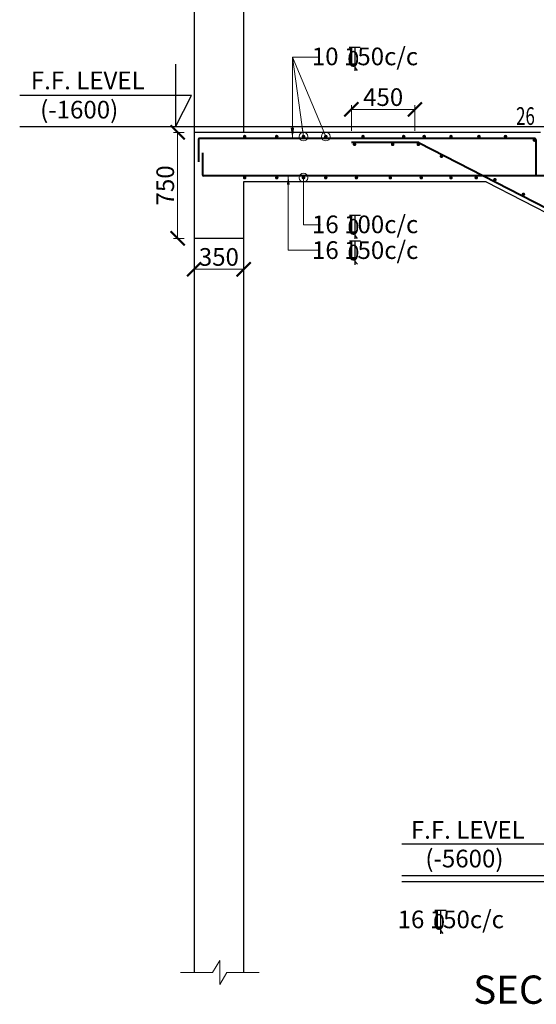
# Model space of a CAD drawing. Units: millimetres. Extents: x 2595901 to 5475654, y -847483 to 332183.
# Drawn here: x 5037961 to 5045273, y -839219 to -825290 of the extents above; entities that cross this region are included whole.
import ezdxf

# ---------------------------------------------------------------- set-up
doc = ezdxf.new("R2010")
doc.units = ezdxf.units.MM
doc.header["$PDMODE"] = 34
doc.header["$PDSIZE"] = -7
doc.layers.get('0').update_dxf_attribs({"lineweight": 18})
doc.layers.get('DEFPOINTS').update_dxf_attribs({"lineweight": 13})
for name, color, linetype, lineweight in [('REIN', 42, 'Continuous', 35), ('REINF1', 42, 'Continuous', 40), ('S_DIM', 1, 'Continuous', 13), ('S_HATCH', 7, 'Continuous', 15), ('S_RCC', 3, 'Continuous', 25), ('stair', 7, 'Continuous', 25), ('TEXT', 130, 'Continuous', 25), ('TEXTLIGHT', 1, 'Continuous', 25)]:
    doc.layers.add(name, color=color, linetype=linetype, lineweight=lineweight)
doc.styles.add('ROMANS', font='ROMANS.SHX', dxfattribs={"width": 0.85, "height": 250})
doc.dimstyles.new('100', dxfattribs={"dimtxt": 100, "dimasz": 150, "dimexe": 0, "dimexo": 0, "dimgap": 25, "dimtad": 1, "dimdec": 0, "dimzin": 0, "dimdsep": 46, "dimtxsty": 'ROMANS', "dimblk": 'ARCHTICK', "dimblk2": 'ARCHTICK', "dimcen": 0, "dimclrd": 1, "dimclre": 1, "dimclrt": 7, "dimadec": 0, "dimazin": 0, "dimtfac": 1, "dimtdec": 0, "dimtofl": 0, "dimtmove": 0, "dimatfit": 3, "dimfxl": 0.09, "dimtolj": 1, "dimtzin": 0, "dimlwd": 5, "dimlwe": 5, "dimarcsym": 0})
doc.dimstyles.new('50', dxfattribs={"dimscale": 2, "dimtxt": 250, "dimasz": 100, "dimexe": 30, "dimexo": 70, "dimgap": 60, "dimtad": 1, "dimdec": 0, "dimlfac": 0.5, "dimzin": 0, "dimdsep": 46, "dimtxsty": 'ROMANS', "dimcen": 1, "dimclrd": 1, "dimclre": 1, "dimclrt": 256, "dimadec": 0, "dimazin": 0, "dimtfac": 1, "dimtdec": 0, "dimtmove": 0, "dimatfit": 3, "dimfxl": 30, "dimtolj": 1, "dimtzin": 0, "dimlwd": 5, "dimlwe": 5, "dimarcsym": 0})

# ---------------------------------------------------------------- blocks, each defined once
blk = doc.blocks.new('_ArchTick')
at = {"color": 0, "linetype": 'ByBlock', "const_width": 0.15}
blk.add_lwpolyline([(-0.5, -0.5), (0.5, 0.5)], dxfattribs=at)
blk = doc.blocks.new('*D1724')
at = {"color": 1, "lineweight": 5, "transparency": 16777216}
for p, q in [((5042655, -826864), (5042655, -826500)), ((5043555, -826864), (5043555, -826500)), ((5043555, -826560), (5042655, -826560))]:
    blk.add_line(p, q, dxfattribs=at)
at = {"layer": 'DEFPOINTS', "color": 0, "linetype": 'ByBlock', "transparency": 16777216}
for p in [(5042655, -826560), (5042655, -827004, 0), (5043555, -827004, 0)]:
    blk.add_point(p, dxfattribs=at)
at = {"color": 1, "linetype": 'ByBlock', "lineweight": 5, "transparency": 16777216, "xscale": 200, "yscale": 200, "zscale": 200, "rotation": 180}
blk.add_blockref('_ArchTick', (5042655, -826560), dxfattribs=at)
at = {"color": 1, "linetype": 'ByBlock', "lineweight": 5, "transparency": 16777216, "xscale": 200, "yscale": 200, "zscale": 200}
blk.add_blockref('_ArchTick', (5043555, -826560), dxfattribs=at)
at = {"linetype": 'ByBlock', "transparency": 16777216, "insert": (5043105, -826385), "char_height": 250, "attachment_point": 5, "style": 'ROMANS'}
blk.add_mtext('\\A1;450', dxfattribs=at)
blk = doc.blocks.new('T')
at = {"layer": 'TEXTLIGHT', "color": 7}
for p, q in [((-5.9, 25.2), (5.9, 25.2)), ((0, 25.2), (0, 0)), ((0, 3.7), (2.6, 0.4))]:
    blk.add_line(p, q, dxfattribs=at)
at = {"layer": 'TEXTLIGHT', "color": 7, "style": 'ROMANS'}
blk.add_text('0', height=16.7, dxfattribs=at).set_placement((-7.9, 4.5))
blk = doc.blocks.new('*D1894')
at = {"color": 1, "lineweight": 5, "transparency": 16777216}
for p, q in [((5040430, -828524), (5040430, -828881)), ((5041130, -828524), (5041130, -828881)), ((5041130, -828821), (5040430, -828821))]:
    blk.add_line(p, q, dxfattribs=at)
at = {"layer": 'DEFPOINTS', "color": 0, "linetype": 'ByBlock', "transparency": 16777216}
for p in [(5040430, -828384, 0), (5041130, -828384, 0), (5040430, -828821)]:
    blk.add_point(p, dxfattribs=at)
at = {"color": 1, "linetype": 'ByBlock', "lineweight": 5, "transparency": 16777216, "xscale": 200, "yscale": 200, "zscale": 200, "rotation": 180}
blk.add_blockref('_ArchTick', (5040430, -828821), dxfattribs=at)
at = {"color": 1, "linetype": 'ByBlock', "lineweight": 5, "transparency": 16777216, "xscale": 200, "yscale": 200, "zscale": 200}
blk.add_blockref('_ArchTick', (5041130, -828821), dxfattribs=at)
at = {"linetype": 'ByBlock', "transparency": 16777216, "insert": (5040780, -828646), "char_height": 250, "attachment_point": 5, "style": 'ROMANS'}
blk.add_mtext('\\A1;350', dxfattribs=at)
blk = doc.blocks.new('*D1895')
at = {"color": 1, "lineweight": 5, "transparency": 16777216}
for p, q in [((5040290, -826884), (5040136, -826884)), ((5040196, -828384), (5040196, -826884)), ((5040290, -828384), (5040136, -828384))]:
    blk.add_line(p, q, dxfattribs=at)
at = {"layer": 'DEFPOINTS', "color": 0, "linetype": 'ByBlock', "transparency": 16777216}
for p in [(5040196, -826884), (5040430, -826884, 0), (5040430, -828384, 0)]:
    blk.add_point(p, dxfattribs=at)
at = {"color": 1, "linetype": 'ByBlock', "lineweight": 5, "transparency": 16777216, "xscale": 200, "yscale": 200, "zscale": 200}
for p, rotation in [((5040196, -826884), 90), ((5040196, -828384), 270)]:
    blk.add_blockref('_ArchTick', p, dxfattribs=dict(at, rotation=rotation))
at = {"linetype": 'ByBlock', "transparency": 16777216, "insert": (5040021, -827634), "char_height": 250, "attachment_point": 5, "rotation": 90, "style": 'ROMANS'}
blk.add_mtext('\\A1;750', dxfattribs=at)

msp = doc.modelspace()

# ---------------------------------------------------------------- linework, layer by layer
at = {"layer": 'REIN', "const_width": 25, "elevation": 0}
for points in [[(5041158.2, -826943.3, 1), (5041133.2, -826943.3, 1)], [(5041611.8, -826943.3, 1), (5041586.8, -826943.3, 1)], [(5041990.4, -826943.3, 1), (5041965.4, -826943.3, 1)], [(5042305.7, -826943.3, 1), (5042280.7, -826943.3, 1)], [(5042831.9, -826943.3, 1), (5042806.9, -826943.3, 1)], [(5043409, -826943.3, 1), (5043384, -826943.3, 1)], [(5043698.5, -826943.3, 1), (5043673.5, -826943.3, 1)], [(5044077.1, -826943.3, 1), (5044052.1, -826943.3, 1)], [(5044472.6, -826943.3, 1), (5044447.6, -826943.3, 1)], [(5044849, -826943.3, 1), (5044824, -826943.3, 1)], [(5042712.3, -827053.3, -1), (5042687.3, -827053.3, -1)], [(5043251.6, -827053.3, -1), (5043226.6, -827053.3, -1)], [(5043614.8, -827053.3, -1), (5043589.8, -827053.3, -1)], [(5045257.3, -826993.3, -1), (5045232.3, -826993.3, -1)], [(5043942.8, -827221.4, -1), (5043917.8, -827221.4, -1)], [(5041158.2, -827525, -1), (5041133.2, -827525, -1)], [(5041611.8, -827525, -1), (5041586.8, -827525, -1)], [(5041990.4, -827525, -1), (5041965.4, -827525, -1)], [(5042305.7, -827525, -1), (5042280.7, -827525, -1)], [(5042739.7, -827525, -1), (5042714.7, -827525, -1)], [(5043218.4, -827525, -1), (5043193.4, -827525, -1)], [(5043656.6, -827525, -1), (5043631.6, -827525, -1)], [(5044077.1, -827525, -1), (5044052.1, -827525, -1)], [(5044434.3, -827525, -1), (5044409.3, -827525, -1)], [(5044698.9, -827553, -1), (5044673.9, -827553, -1)], [(5045103.3, -827760.4, -1), (5045078.3, -827760.4, -1)]]:
    msp.add_lwpolyline(points, format="xyb", close=True, dxfattribs=at)
at = {"layer": 'REINF1'}
for p, q in [((5040489.8, -826983.3, 0), (5040489.8, -827300, 0)), ((5045244.8, -826968.3, 0), (5040504.8, -826968.3, 0)), ((5043602.3, -827028.3, 0), (5042655.2, -827028.3, 0)), ((5043613.7, -827031, 0), (5050569.9, -830598.3, 0)), ((5045269.8, -827489.1, 0), (5045269.8, -826993.3, 0)), ((5040549.8, -827172.5, 0), (5040549.8, -827485, 0)), ((5045793.2, -827500, 0), (5040564.8, -827500, 0))]:
    msp.add_line(p, q, dxfattribs=at)
for centre, radius, start, end in [((5040504.8, -826983.3, 0), 15, 90, 180), ((5043602.3, -827053.3, 0), 25, 62.85032, 90), ((5045244.8, -826993.3, 0), 25, 0, 90), ((5040564.8, -827485, 0), 15, 180, 270)]:
    msp.add_arc(centre, radius, start, end, dxfattribs=at)
at = {"layer": 'S_DIM'}
for p, q in [((5040792.9, -838599.3, 0), (5040691.4, -838768.3, 0)), ((5040792.9, -838599.3, 0), (5040792.9, -838768.3, 0)), ((5040691.4, -838768.3, 0), (5040237, -838768.3, 0)), ((5040792.9, -838768.3, 0), (5040792.9, -838937.4, 0)), ((5040792.9, -838937.4, 0), (5040892.4, -838768.3, 0)), ((5041348.9, -838768.3, 0), (5040892.4, -838768.3, 0))]:
    msp.add_line(p, q, dxfattribs=at)
at = {"layer": 'S_RCC', "color": 3, "linetype": 'ByBlock'}
for p, q in [((5040429.8, -824104.6, 0), (5040429.8, -826884.1, 0)), ((5041129.8, -824104.6, 0), (5041129.8, -826884.1, 0)), ((5045329.8, -826884.1, 0), (5040429.8, -826884.1, 0)), ((5040429.8, -826884.1, 0), (5040429.8, -828384.1, 0)), ((5044560.8, -827584.1, 0), (5041129.8, -827584.1, 0)), ((5041129.8, -827584.1, 0), (5041129.8, -828384.1, 0)), ((5044560.8, -827584.1, 0), (5050560.8, -830661, 0)), ((5041129.8, -828384.1, 0), (5040429.8, -828384.1, 0)), ((5040429.8, -828384.1, 0), (5040429.8, -838768.3, 0)), ((5041129.8, -828384.1, 0), (5041129.8, -838768.3, 0))]:
    msp.add_line(p, q, dxfattribs=at)
at = {"layer": 'S_RCC'}
msp.add_line((5045929.8, -837486.4, 0), (5043371.5, -837486.4, 0), dxfattribs=at)
at = {"layer": 'stair', "color": 1, "linetype": 'Continuous'}
for p, q in [((5045409.8, -826804.1, 0), (5040429.8, -826804.1, 0)), ((5040429.8, -826804.1, 0), (5040429.8, -826884.1, 0)), ((5040429.8, -826804.1, 0), (5040429.8, -826884.1, 0))]:
    msp.add_line(p, q, dxfattribs=at)
at = {"layer": 'TEXTLIGHT', "color": 1}
for p, q in [((5040429.8, -826804.1, 0), (5037961.2, -826804.1, 0)), ((5043371.5, -837398.5, 0), (5045929.8, -837398.5, 0))]:
    msp.add_line(p, q, dxfattribs=at)
at = {"layer": 'TEXTLIGHT', "color": 1, "elevation": 0}
for points in [[(5040168.1, -825920.9), (5040168.1, -826804.1), (5040394.9, -826361), (5037961.2, -826361)], [(5045504.5, -836596.3), (5045504.5, -837398.5), (5045731.3, -836955.3), (5043371.5, -836955.3)]]:
    msp.add_lwpolyline(points, dxfattribs=at)

# ---------------------------------------------------------------- block references
at = {"layer": 'S_HATCH', "linetype": 'ByBlock', "xscale": 13.30019737780094, "yscale": 13.30019736755639, "zscale": 13.30019737780094}
for p in [(5042703.1, -826015.3, 0), (5042705, -828391.1, 0), (5042705.7, -828755.7, 0), (5043917.2, -838223.6, 0)]:
    msp.add_blockref('T', p, dxfattribs=at)

# ---------------------------------------------------------------- texts
at = {"linetype": 'ByBlock', "style": 'ROMANS'}
for s, p in [('10 150c/c', (5042095.4, -825934.4, 0)), ('16 100c/c', (5042097.2, -828310.1, 0)), ('16 150c/c', (5042097.8, -828674.7, 0)), ('16 150c/c', (5043309.4, -838142.6, 0))]:
    msp.add_text(s, height=250, dxfattribs=at).set_placement(p)
at = {"layer": 'TEXT', "style": 'ROMANS'}
for s, height, p in [('F.F. LEVEL ', 250, (5038118.9, -826274.4, 17.7)), ('(-1600)', 250, (5038250.5, -826687.6, 17.7)), ('F.F. LEVEL', 250, (5043497.2, -836875.7, 17.7)), ('(-5600)', 250, (5043702.3, -837282, 17.7)), ('%%USECTION AT 1-1', 400, (5044380.1, -839211.6, -66.4))]:
    msp.add_text(s, height=height, dxfattribs=at).set_placement(p)
at = {"layer": 'TEXT', "insert": (5044986.6, -826527.8, 0), "char_height": 250, "attachment_point": 1, "style": 'ROMANS'}
msp.add_mtext('{\\W0.7;26}', dxfattribs=at)

# ---------------------------------------------------------------- dimensions: what is measured, and where the dimension line sits
at = {"linetype": 'ByBlock'}
dim = msp.add_linear_dim(base=(5042655.2, -826560.4, 0), p1=(5043555.2, -827004.1, 0), p2=(5042655.2, -827004.1, 0), angle=180, text='450', dimstyle='50', override={"dimgap": 25, "dimblk1": 'ArchTick', "dimblk2": 'ArchTick', "dimsah": 1}, dxfattribs=at)
dim.commit()
dim.dimension.update_dxf_attribs({"geometry": '*D1724', "text_midpoint": (5043105.2, -826385.4, 0)})
dim = msp.add_linear_dim(base=(5040195.8, -826884.1, 0), p1=(5040429.8, -828384.1, 0), p2=(5040429.8, -826884.1, 0), angle=90, dimstyle='50', override={"dimgap": 25, "dimblk1": 'ArchTick', "dimblk2": 'ArchTick', "dimsah": 1, "dimtmove": 2}, dxfattribs=at)
dim.commit()
dim.dimension.update_dxf_attribs({"geometry": '*D1895', "text_midpoint": (5040020.8, -827634.1, 0)})
dim = msp.add_linear_dim(base=(5040429.8, -828821, 0), p1=(5041129.8, -828384.1, 0), p2=(5040429.8, -828384.1, 0), dimstyle='50', override={"dimgap": 25, "dimblk1": 'ArchTick', "dimblk2": 'ArchTick', "dimsah": 1, "dimtmove": 2}, dxfattribs=at)
dim.commit()
dim.dimension.update_dxf_attribs({"geometry": '*D1894', "text_midpoint": (5040779.8, -828646, 0)})

# ---------------------------------------------------------------- leaders
for points, override in [([(5041821.1, -826968.3, 0), (5041821.1, -825820.4, 0), (5042188.2, -825820.4, 0)], {"dimgap": 25, "dimtad": 0}), ([(5041977.9, -826943.3, 0), (5041821.1, -825820.4, 0), (5042194, -825820.4, 0)], {"dimasz": 125, "dimtad": 0, "dimldrblk": 'DotBlank'}), ([(5042293.2, -826943.3, 0), (5041821.1, -825820.4, 0)], {"dimasz": 125, "dimtad": 0, "dimldrblk": 'DotBlank'}), ([(5041762.3, -827500, 0), (5041762.3, -828548.3, 0), (5042188.1, -828548.3, 0)], {"dimasz": 125, "dimgap": 25, "dimtad": 0}), ([(5041977.9, -827525, 0), (5041977.9, -828192.8, 0), (5042216.1, -828192.8, 0)], {"dimasz": 125, "dimtad": 0, "dimldrblk": 'DotBlank'})]:
    msp.add_leader(points, dimstyle='100', override=override, dxfattribs=at)

doc.saveas('drawing.dxf')
